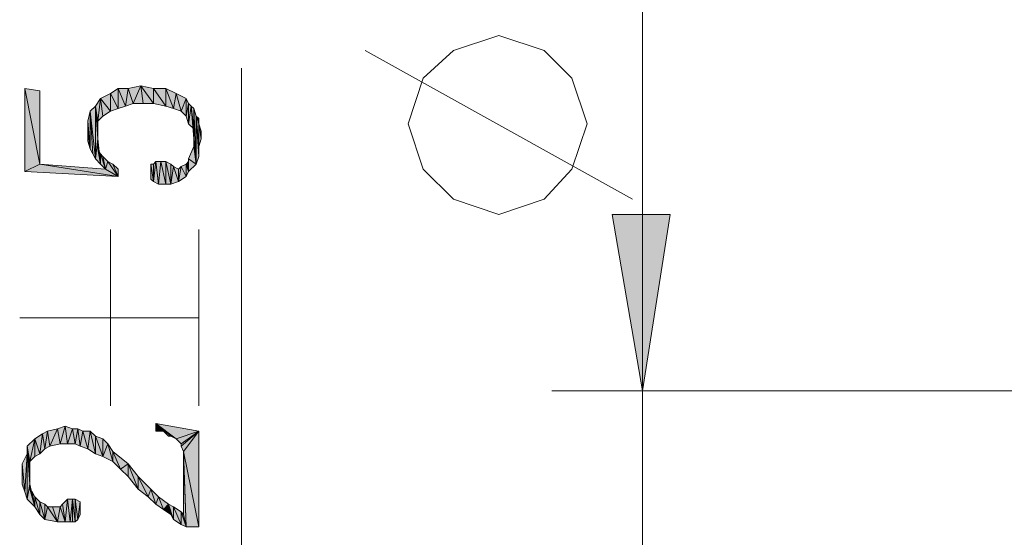
# Model space of a CAD drawing. Units: millimetres. Extents: x 6 to 284, y 4 to 181.
# Drawn here: x 37 to 53, y 159 to 168 of the extents above; entities that cross this region are included whole.
import ezdxf

# ---------------------------------------------------------------- set-up
doc = ezdxf.new("R2010")
doc.units = ezdxf.units.MM
doc.layers.add('C00-00-00', color=7, linetype='Continuous')

msp = doc.modelspace()

# ---------------------------------------------------------------- hatches: boundary and pattern name
at = {"layer": 'C00-00-00'}
h = msp.add_hatch(color=256, dxfattribs=at)
h.dxf.hatch_style = 2
h.paths.add_polyline_path([(38.647031, 166.172444), (38.562365, 166.426444), (38.774031, 166.468778)])
h = msp.add_hatch(color=256, dxfattribs=at)
h.dxf.hatch_style = 2
h.paths.add_polyline_path([(38.774031, 166.468778), (38.816365, 166.172444), (38.647031, 166.172444)])
h = msp.add_hatch(color=256, dxfattribs=at)
h.dxf.hatch_style = 2
h.paths.add_polyline_path([(38.985698, 166.172444), (38.816365, 166.172444), (38.774031, 166.468778)])
h = msp.add_hatch(color=256, dxfattribs=at)
h.dxf.hatch_style = 2
h.paths.add_polyline_path([(38.985698, 166.172444), (38.774031, 166.468778), (38.985698, 166.426444)])
h = msp.add_hatch(color=256, dxfattribs=at)
h.dxf.hatch_style = 2
h.paths.add_polyline_path([(37.080698, 165.156444), (36.826698, 166.426444), (37.080698, 166.384111)])
h = msp.add_hatch(color=256, dxfattribs=at)
h.dxf.hatch_style = 2
h.paths.add_polyline_path([(36.826698, 165.029444), (36.826698, 166.426444), (37.080698, 165.156444)])
h = msp.add_hatch(color=256, dxfattribs=at)
h.dxf.hatch_style = 2
h.paths.add_polyline_path([(38.266031, 166.045444), (38.096698, 166.257111), (38.266031, 166.341778)])
h = msp.add_hatch(color=256, dxfattribs=at)
h.dxf.hatch_style = 2
h.paths.add_polyline_path([(38.393031, 166.087778), (38.266031, 166.341778), (38.393031, 166.426444)])
h = msp.add_hatch(color=256, dxfattribs=at)
h.dxf.hatch_style = 2
h.paths.add_polyline_path([(38.266031, 166.341778), (38.393031, 166.087778), (38.266031, 166.045444)])
h = msp.add_hatch(color=256, dxfattribs=at)
h.dxf.hatch_style = 2
h.paths.add_polyline_path([(38.393031, 166.426444), (38.520031, 166.130111), (38.393031, 166.087778)])
h = msp.add_hatch(color=256, dxfattribs=at)
h.dxf.hatch_style = 2
h.paths.add_polyline_path([(38.520031, 166.130111), (38.393031, 166.426444), (38.562365, 166.426444)])
h = msp.add_hatch(color=256, dxfattribs=at)
h.dxf.hatch_style = 2
h.paths.add_polyline_path([(38.562365, 166.426444), (38.647031, 166.172444), (38.520031, 166.130111)])
h = msp.add_hatch(color=256, dxfattribs=at)
h.dxf.hatch_style = 2
h.paths.add_polyline_path([(38.985698, 166.426444), (39.197365, 166.130111), (38.985698, 166.172444)])
h = msp.add_hatch(color=256, dxfattribs=at)
h.dxf.hatch_style = 2
h.paths.add_polyline_path([(39.197365, 166.130111), (38.985698, 166.426444), (39.197365, 166.426444)])
h = msp.add_hatch(color=256, dxfattribs=at)
h.dxf.hatch_style = 2
h.paths.add_polyline_path([(39.197365, 166.426444), (39.324365, 166.087778), (39.197365, 166.130111)])
h = msp.add_hatch(color=256, dxfattribs=at)
h.dxf.hatch_style = 2
h.paths.add_polyline_path([(39.324365, 166.087778), (39.197365, 166.426444), (39.366698, 166.341778)])
h = msp.add_hatch(color=256, dxfattribs=at)
h.dxf.hatch_style = 2
h.paths.add_polyline_path([(39.366698, 166.341778), (39.451365, 166.045444), (39.324365, 166.087778)])
h = msp.add_hatch(color=256, dxfattribs=at)
h.dxf.hatch_style = 2
h.paths.add_polyline_path([(39.451365, 166.045444), (39.366698, 166.341778), (39.536031, 166.257111)])
h = msp.add_hatch(color=256, dxfattribs=at)
h.dxf.hatch_style = 2
h.paths.add_polyline_path([(38.012031, 165.241111), (37.927365, 166.045444), (38.012031, 166.130111)])
h = msp.add_hatch(color=256, dxfattribs=at)
h.dxf.hatch_style = 2
h.paths.add_polyline_path([(38.054365, 165.876111), (38.012031, 166.130111), (38.096698, 166.257111)])
h = msp.add_hatch(color=256, dxfattribs=at)
h.dxf.hatch_style = 2
h.paths.add_polyline_path([(38.012031, 165.241111), (38.012031, 166.130111), (38.054365, 165.579778)])
h = msp.add_hatch(color=256, dxfattribs=at)
h.dxf.hatch_style = 2
h.paths.add_polyline_path([(38.054365, 165.664444), (38.054365, 165.579778), (38.012031, 166.130111)])
h = msp.add_hatch(color=256, dxfattribs=at)
h.dxf.hatch_style = 2
h.paths.add_polyline_path([(38.054365, 165.791444), (38.054365, 165.664444), (38.012031, 166.130111)])
h = msp.add_hatch(color=256, dxfattribs=at)
h.dxf.hatch_style = 2
h.paths.add_polyline_path([(38.054365, 165.876111), (38.054365, 165.791444), (38.012031, 166.130111)])
h = msp.add_hatch(color=256, dxfattribs=at)
h.dxf.hatch_style = 2
h.paths.add_polyline_path([(38.096698, 166.257111), (38.139031, 165.960778), (38.054365, 165.876111)])
h = msp.add_hatch(color=256, dxfattribs=at)
h.dxf.hatch_style = 2
h.paths.add_polyline_path([(38.266031, 166.045444), (38.139031, 165.960778), (38.096698, 166.257111)])
h = msp.add_hatch(color=256, dxfattribs=at)
h.dxf.hatch_style = 2
h.paths.add_polyline_path([(39.536031, 166.257111), (39.536031, 165.960778), (39.451365, 166.045444)])
h = msp.add_hatch(color=256, dxfattribs=at)
h.dxf.hatch_style = 2
h.paths.add_polyline_path([(39.536031, 165.960778), (39.536031, 166.257111), (39.578365, 166.172444)])
h = msp.add_hatch(color=256, dxfattribs=at)
h.dxf.hatch_style = 2
h.paths.add_polyline_path([(39.578365, 166.172444), (39.578365, 165.833778), (39.536031, 165.960778)])
h = msp.add_hatch(color=256, dxfattribs=at)
h.dxf.hatch_style = 2
h.paths.add_polyline_path([(39.578365, 165.833778), (39.578365, 166.172444), (39.620698, 166.130111)])
h = msp.add_hatch(color=256, dxfattribs=at)
h.dxf.hatch_style = 2
h.paths.add_polyline_path([(39.620698, 166.130111), (39.663031, 165.749111), (39.578365, 165.833778)])
h = msp.add_hatch(color=256, dxfattribs=at)
h.dxf.hatch_style = 2
h.paths.add_polyline_path([(39.663031, 165.579778), (39.663031, 165.749111), (39.620698, 166.130111)])
h = msp.add_hatch(color=256, dxfattribs=at)
h.dxf.hatch_style = 2
h.paths.add_polyline_path([(39.663031, 165.579778), (39.620698, 166.130111), (39.663031, 166.087778)])
h = msp.add_hatch(color=256, dxfattribs=at)
h.dxf.hatch_style = 2
h.paths.add_polyline_path([(37.927365, 165.410444), (37.885031, 165.876111), (37.927365, 166.045444)])
h = msp.add_hatch(color=256, dxfattribs=at)
h.dxf.hatch_style = 2
h.paths.add_polyline_path([(37.927365, 166.045444), (37.969698, 165.325778), (37.927365, 165.410444)])
h = msp.add_hatch(color=256, dxfattribs=at)
h.dxf.hatch_style = 2
h.paths.add_polyline_path([(38.012031, 165.241111), (37.969698, 165.325778), (37.927365, 166.045444)])
h = msp.add_hatch(color=256, dxfattribs=at)
h.dxf.hatch_style = 2
h.paths.add_polyline_path([(39.663031, 165.579778), (39.663031, 166.087778), (39.705365, 165.156444)])
h = msp.add_hatch(color=256, dxfattribs=at)
h.dxf.hatch_style = 2
h.paths.add_polyline_path([(39.705365, 165.156444), (39.663031, 166.087778), (39.705365, 165.960778)])
h = msp.add_hatch(color=256, dxfattribs=at)
h.dxf.hatch_style = 2
h.paths.add_polyline_path([(39.705365, 165.960778), (39.747698, 165.283444), (39.705365, 165.156444)])
h = msp.add_hatch(color=256, dxfattribs=at)
h.dxf.hatch_style = 2
h.paths.add_polyline_path([(39.747698, 165.452778), (39.747698, 165.283444), (39.705365, 165.960778)])
h = msp.add_hatch(color=256, dxfattribs=at)
h.dxf.hatch_style = 2
h.paths.add_polyline_path([(39.747698, 165.833778), (39.747698, 165.452778), (39.705365, 165.960778)])
h = msp.add_hatch(color=256, dxfattribs=at)
h.dxf.hatch_style = 2
h.paths.add_polyline_path([(39.747698, 165.833778), (39.705365, 165.960778), (39.747698, 165.918444)])
h = msp.add_hatch(color=256, dxfattribs=at)
h.dxf.hatch_style = 2
h.paths.add_polyline_path([(37.885031, 165.706778), (37.885031, 165.876111), (37.927365, 165.410444)])
h = msp.add_hatch(color=256, dxfattribs=at)
h.dxf.hatch_style = 2
h.paths.add_polyline_path([(39.747698, 165.833778), (39.790031, 165.579778), (39.747698, 165.452778)])
h = msp.add_hatch(color=256, dxfattribs=at)
h.dxf.hatch_style = 2
h.paths.add_polyline_path([(39.790031, 165.579778), (39.747698, 165.833778), (39.790031, 165.706778)])
h = msp.add_hatch(color=256, dxfattribs=at)
h.dxf.hatch_style = 2
h.paths.add_polyline_path([(37.885031, 165.706778), (37.927365, 165.410444), (37.885031, 165.537444)])
h = msp.add_hatch(color=256, dxfattribs=at)
h.dxf.hatch_style = 2
h.paths.add_polyline_path([(38.054365, 165.579778), (38.096698, 165.156444), (38.012031, 165.241111)])
h = msp.add_hatch(color=256, dxfattribs=at)
h.dxf.hatch_style = 2
h.paths.add_polyline_path([(38.054365, 165.579778), (38.054365, 165.495111), (38.096698, 165.156444)])
h = msp.add_hatch(color=256, dxfattribs=at)
h.dxf.hatch_style = 2
h.paths.add_polyline_path([(38.054365, 165.495111), (38.054365, 165.410444), (38.096698, 165.156444)])
h = msp.add_hatch(color=256, dxfattribs=at)
h.dxf.hatch_style = 2
h.paths.add_polyline_path([(39.663031, 165.452778), (39.663031, 165.579778), (39.705365, 165.156444)])
h = msp.add_hatch(color=256, dxfattribs=at)
h.dxf.hatch_style = 2
h.paths.add_polyline_path([(38.096698, 165.156444), (38.054365, 165.410444), (38.096698, 165.325778)])
h = msp.add_hatch(color=256, dxfattribs=at)
h.dxf.hatch_style = 2
h.paths.add_polyline_path([(38.096698, 165.325778), (38.139031, 165.283444), (38.181365, 165.071778)])
h = msp.add_hatch(color=256, dxfattribs=at)
h.dxf.hatch_style = 2
h.paths.add_polyline_path([(38.096698, 165.325778), (38.181365, 165.071778), (38.096698, 165.156444)])
h = msp.add_hatch(color=256, dxfattribs=at)
h.dxf.hatch_style = 2
h.paths.add_polyline_path([(39.578365, 165.241111), (39.663031, 165.452778), (39.705365, 165.156444)])
h = msp.add_hatch(color=256, dxfattribs=at)
h.dxf.hatch_style = 2
h.paths.add_polyline_path([(37.080698, 165.156444), (38.393031, 164.944778), (36.826698, 165.029444)])
h = msp.add_hatch(color=256, dxfattribs=at)
h.dxf.hatch_style = 2
h.paths.add_polyline_path([(37.080698, 165.156444), (38.181365, 165.071778), (38.393031, 164.944778)])
h = msp.add_hatch(color=256, dxfattribs=at)
h.dxf.hatch_style = 2
h.paths.add_polyline_path([(38.181365, 165.071778), (38.139031, 165.283444), (38.223698, 165.198778)])
h = msp.add_hatch(color=256, dxfattribs=at)
h.dxf.hatch_style = 2
h.paths.add_polyline_path([(38.181365, 165.071778), (38.223698, 165.198778), (38.393031, 164.944778)])
h = msp.add_hatch(color=256, dxfattribs=at)
h.dxf.hatch_style = 2
h.paths.add_polyline_path([(38.223698, 165.198778), (38.308365, 165.156444), (38.393031, 164.944778)])
h = msp.add_hatch(color=256, dxfattribs=at)
h.dxf.hatch_style = 2
h.paths.add_polyline_path([(38.393031, 164.944778), (38.308365, 165.156444), (38.393031, 165.071778)])
h = msp.add_hatch(color=256, dxfattribs=at)
h.dxf.hatch_style = 2
h.paths.add_polyline_path([(38.943365, 164.902444), (38.943365, 165.156444)])
h = msp.add_hatch(color=256, dxfattribs=at)
h.dxf.hatch_style = 2
h.paths.add_polyline_path([(38.943365, 165.156444), (38.985698, 165.156444), (38.985698, 164.860111)])
h = msp.add_hatch(color=256, dxfattribs=at)
h.dxf.hatch_style = 2
h.paths.add_polyline_path([(38.943365, 165.156444), (38.985698, 164.860111), (38.943365, 164.902444)])
h = msp.add_hatch(color=256, dxfattribs=at)
h.dxf.hatch_style = 2
h.paths.add_polyline_path([(38.985698, 164.860111), (38.985698, 165.156444), (39.028031, 165.198778)])
h = msp.add_hatch(color=256, dxfattribs=at)
h.dxf.hatch_style = 2
h.paths.add_polyline_path([(39.028031, 165.198778), (39.070365, 164.817778), (38.985698, 164.860111)])
h = msp.add_hatch(color=256, dxfattribs=at)
h.dxf.hatch_style = 2
h.paths.add_polyline_path([(39.070365, 164.817778), (39.028031, 165.198778), (39.112698, 165.198778)])
h = msp.add_hatch(color=256, dxfattribs=at)
h.dxf.hatch_style = 2
h.paths.add_polyline_path([(39.112698, 165.198778), (39.197365, 164.817778), (39.070365, 164.817778)])
h = msp.add_hatch(color=256, dxfattribs=at)
h.dxf.hatch_style = 2
h.paths.add_polyline_path([(39.197365, 164.817778), (39.112698, 165.198778), (39.197365, 165.198778)])
h = msp.add_hatch(color=256, dxfattribs=at)
h.dxf.hatch_style = 2
h.paths.add_polyline_path([(39.197365, 165.198778), (39.282031, 165.156444), (39.282031, 164.817778)])
h = msp.add_hatch(color=256, dxfattribs=at)
h.dxf.hatch_style = 2
h.paths.add_polyline_path([(39.197365, 165.198778), (39.282031, 164.817778), (39.197365, 164.817778)])
h = msp.add_hatch(color=256, dxfattribs=at)
h.dxf.hatch_style = 2
h.paths.add_polyline_path([(39.282031, 164.817778), (39.282031, 165.156444), (39.324365, 165.114111)])
h = msp.add_hatch(color=256, dxfattribs=at)
h.dxf.hatch_style = 2
h.paths.add_polyline_path([(39.536031, 164.944778), (39.451365, 165.114111), (39.536031, 165.156444)])
h = msp.add_hatch(color=256, dxfattribs=at)
h.dxf.hatch_style = 2
h.paths.add_polyline_path([(39.536031, 165.156444), (39.578365, 165.198778), (39.578365, 165.029444)])
h = msp.add_hatch(color=256, dxfattribs=at)
h.dxf.hatch_style = 2
h.paths.add_polyline_path([(39.536031, 165.156444), (39.578365, 165.029444), (39.536031, 164.944778)])
h = msp.add_hatch(color=256, dxfattribs=at)
h.dxf.hatch_style = 2
h.paths.add_polyline_path([(39.578365, 165.029444), (39.578365, 165.241111)])
h = msp.add_hatch(color=256, dxfattribs=at)
h.dxf.hatch_style = 2
h.paths.add_polyline_path([(39.578365, 165.241111), (39.705365, 165.156444), (39.578365, 165.029444)])
h = msp.add_hatch(color=256, dxfattribs=at)
h.dxf.hatch_style = 2
h.paths.add_polyline_path([(38.943365, 165.071778), (38.943365, 165.114111), (38.943365, 164.902444)])
h = msp.add_hatch(color=256, dxfattribs=at)
h.dxf.hatch_style = 2
h.paths.add_polyline_path([(38.943365, 165.029444), (38.943365, 165.071778), (38.943365, 164.902444)])
h = msp.add_hatch(color=256, dxfattribs=at)
h.dxf.hatch_style = 2
h.paths.add_polyline_path([(38.943365, 164.944778), (38.943365, 165.029444), (38.943365, 164.902444)])
h = msp.add_hatch(color=256, dxfattribs=at)
h.dxf.hatch_style = 2
h.paths.add_polyline_path([(39.324365, 165.114111), (39.409031, 164.860111), (39.282031, 164.817778)])
h = msp.add_hatch(color=256, dxfattribs=at)
h.dxf.hatch_style = 2
h.paths.add_polyline_path([(39.324365, 165.114111), (39.409031, 165.071778), (39.409031, 164.860111)])
h = msp.add_hatch(color=256, dxfattribs=at)
h.dxf.hatch_style = 2
h.paths.add_polyline_path([(39.409031, 164.860111), (39.409031, 165.071778), (39.451365, 165.114111)])
h = msp.add_hatch(color=256, dxfattribs=at)
h.dxf.hatch_style = 2
h.paths.add_polyline_path([(39.451365, 165.114111), (39.536031, 164.944778), (39.409031, 164.860111)])
h = msp.add_hatch(color=256, dxfattribs=at)
h.dxf.hatch_style = 2
h.paths.add_polyline_path([(38.943365, 164.944778), (38.943365, 164.902444)])
h = msp.add_hatch(color=256, dxfattribs=at)
h.dxf.hatch_style = 2
h.paths.add_polyline_path([(44.290361, 164.436778), (44.518199, 164.436778)])
h = msp.add_hatch(color=256, dxfattribs=at)
h.dxf.hatch_style = 2
h.paths.add_polyline_path([(47.19828, 161.346444), (46.69028, 164.309778), (47.663947, 164.309778)])
h = msp.add_hatch(color=256, dxfattribs=at)
h.dxf.hatch_style = 2
h.paths.add_polyline_path([(37.165365, 160.372778), (37.123031, 160.626778), (37.207698, 160.669111)])
h = msp.add_hatch(color=256, dxfattribs=at)
h.dxf.hatch_style = 2
h.paths.add_polyline_path([(37.207698, 160.669111), (37.250031, 160.415111), (37.165365, 160.372778)])
h = msp.add_hatch(color=256, dxfattribs=at)
h.dxf.hatch_style = 2
h.paths.add_polyline_path([(37.250031, 160.415111), (37.207698, 160.669111), (37.377031, 160.711444)])
h = msp.add_hatch(color=256, dxfattribs=at)
h.dxf.hatch_style = 2
h.paths.add_polyline_path([(37.377031, 160.711444), (37.419365, 160.457444), (37.250031, 160.415111)])
h = msp.add_hatch(color=256, dxfattribs=at)
h.dxf.hatch_style = 2
h.paths.add_polyline_path([(37.419365, 160.457444), (37.377031, 160.711444), (37.504031, 160.753778)])
h = msp.add_hatch(color=256, dxfattribs=at)
h.dxf.hatch_style = 2
h.paths.add_polyline_path([(37.504031, 160.753778), (37.546365, 160.457444), (37.419365, 160.457444)])
h = msp.add_hatch(color=256, dxfattribs=at)
h.dxf.hatch_style = 2
h.paths.add_polyline_path([(37.546365, 160.457444), (37.504031, 160.753778), (37.631031, 160.711444)])
h = msp.add_hatch(color=256, dxfattribs=at)
h.dxf.hatch_style = 2
h.paths.add_polyline_path([(37.631031, 160.711444), (37.673365, 160.457444), (37.546365, 160.457444)])
h = msp.add_hatch(color=256, dxfattribs=at)
h.dxf.hatch_style = 2
h.paths.add_polyline_path([(37.673365, 160.457444), (37.631031, 160.711444), (37.715698, 160.711444)])
h = msp.add_hatch(color=256, dxfattribs=at)
h.dxf.hatch_style = 2
h.paths.add_polyline_path([(37.715698, 160.711444), (37.758031, 160.415111), (37.673365, 160.457444)])
h = msp.add_hatch(color=256, dxfattribs=at)
h.dxf.hatch_style = 2
h.paths.add_polyline_path([(37.758031, 160.415111), (37.715698, 160.711444), (37.800365, 160.669111)])
h = msp.add_hatch(color=256, dxfattribs=at)
h.dxf.hatch_style = 2
h.paths.add_polyline_path([(37.800365, 160.669111), (37.885031, 160.372778), (37.758031, 160.415111)])
h = msp.add_hatch(color=256, dxfattribs=at)
h.dxf.hatch_style = 2
h.paths.add_polyline_path([(37.885031, 160.372778), (37.800365, 160.669111), (37.927365, 160.669111)])
h = msp.add_hatch(color=256, dxfattribs=at)
h.dxf.hatch_style = 2
h.paths.add_polyline_path([(37.927365, 160.669111), (38.012031, 160.288111), (37.885031, 160.372778)])
h = msp.add_hatch(color=256, dxfattribs=at)
h.dxf.hatch_style = 2
h.paths.add_polyline_path([(38.012031, 160.288111), (37.927365, 160.669111), (38.012031, 160.584444)])
h = msp.add_hatch(color=256, dxfattribs=at)
h.dxf.hatch_style = 2
h.paths.add_polyline_path([(39.028031, 160.796111), (39.155031, 160.669111), (39.028031, 160.669111)])
h = msp.add_hatch(color=256, dxfattribs=at)
h.dxf.hatch_style = 2
h.paths.add_polyline_path([(39.239698, 160.584444), (39.155031, 160.669111), (39.028031, 160.796111)])
h = msp.add_hatch(color=256, dxfattribs=at)
h.dxf.hatch_style = 2
h.paths.add_polyline_path([(39.282031, 160.584444), (39.239698, 160.584444), (39.028031, 160.796111)])
h = msp.add_hatch(color=256, dxfattribs=at)
h.dxf.hatch_style = 2
h.paths.add_polyline_path([(39.366698, 160.542111), (39.282031, 160.584444), (39.028031, 160.796111)])
h = msp.add_hatch(color=256, dxfattribs=at)
h.dxf.hatch_style = 2
h.paths.add_polyline_path([(39.366698, 160.542111), (39.028031, 160.796111), (39.747698, 160.669111)])
h = msp.add_hatch(color=256, dxfattribs=at)
h.dxf.hatch_style = 2
h.paths.add_polyline_path([(39.747698, 160.669111), (39.451365, 160.457444), (39.366698, 160.542111)])
h = msp.add_hatch(color=256, dxfattribs=at)
h.dxf.hatch_style = 2
h.paths.add_polyline_path([(39.747698, 160.669111), (39.493698, 160.330444), (39.451365, 160.415111)])
h = msp.add_hatch(color=256, dxfattribs=at)
h.dxf.hatch_style = 2
h.paths.add_polyline_path([(39.747698, 160.669111), (39.451365, 160.415111), (39.451365, 160.457444)])
h = msp.add_hatch(color=256, dxfattribs=at)
h.dxf.hatch_style = 2
h.paths.add_polyline_path([(39.747698, 160.669111), (39.747698, 159.060444), (39.493698, 160.330444)])
h = msp.add_hatch(color=256, dxfattribs=at)
h.dxf.hatch_style = 2
h.paths.add_polyline_path([(36.911365, 160.161111), (36.869031, 160.415111), (36.996031, 160.542111)])
h = msp.add_hatch(color=256, dxfattribs=at)
h.dxf.hatch_style = 2
h.paths.add_polyline_path([(36.996031, 160.542111), (36.996031, 160.245778), (36.911365, 160.161111)])
h = msp.add_hatch(color=256, dxfattribs=at)
h.dxf.hatch_style = 2
h.paths.add_polyline_path([(37.080698, 160.288111), (36.996031, 160.542111), (37.123031, 160.626778)])
h = msp.add_hatch(color=256, dxfattribs=at)
h.dxf.hatch_style = 2
h.paths.add_polyline_path([(37.080698, 160.288111), (36.996031, 160.245778), (36.996031, 160.542111)])
h = msp.add_hatch(color=256, dxfattribs=at)
h.dxf.hatch_style = 2
h.paths.add_polyline_path([(37.123031, 160.626778), (37.165365, 160.372778), (37.080698, 160.288111)])
h = msp.add_hatch(color=256, dxfattribs=at)
h.dxf.hatch_style = 2
h.paths.add_polyline_path([(38.012031, 160.584444), (38.139031, 160.542111), (38.139031, 160.245778)])
h = msp.add_hatch(color=256, dxfattribs=at)
h.dxf.hatch_style = 2
h.paths.add_polyline_path([(38.012031, 160.584444), (38.139031, 160.245778), (38.012031, 160.288111)])
h = msp.add_hatch(color=256, dxfattribs=at)
h.dxf.hatch_style = 2
h.paths.add_polyline_path([(38.139031, 160.245778), (38.139031, 160.542111), (38.223698, 160.457444)])
h = msp.add_hatch(color=256, dxfattribs=at)
h.dxf.hatch_style = 2
h.paths.add_polyline_path([(36.869031, 159.526111), (36.869031, 160.415111)])
h = msp.add_hatch(color=256, dxfattribs=at)
h.dxf.hatch_style = 2
h.paths.add_polyline_path([(36.869031, 159.526111), (36.869031, 160.415111), (36.911365, 159.780111)])
h = msp.add_hatch(color=256, dxfattribs=at)
h.dxf.hatch_style = 2
h.paths.add_polyline_path([(36.911365, 159.907111), (36.911365, 159.780111), (36.869031, 160.415111)])
h = msp.add_hatch(color=256, dxfattribs=at)
h.dxf.hatch_style = 2
h.paths.add_polyline_path([(36.911365, 160.034111), (36.911365, 159.907111), (36.869031, 160.415111)])
h = msp.add_hatch(color=256, dxfattribs=at)
h.dxf.hatch_style = 2
h.paths.add_polyline_path([(36.911365, 160.161111), (36.911365, 160.034111), (36.869031, 160.415111)])
h = msp.add_hatch(color=256, dxfattribs=at)
h.dxf.hatch_style = 2
h.paths.add_polyline_path([(38.223698, 160.457444), (38.308365, 160.161111), (38.139031, 160.245778)])
h = msp.add_hatch(color=256, dxfattribs=at)
h.dxf.hatch_style = 2
h.paths.add_polyline_path([(38.308365, 160.161111), (38.223698, 160.457444), (38.308365, 160.330444)])
h = msp.add_hatch(color=256, dxfattribs=at)
h.dxf.hatch_style = 2
h.paths.add_polyline_path([(38.308365, 160.330444), (38.435365, 160.034111), (38.308365, 160.161111)])
h = msp.add_hatch(color=256, dxfattribs=at)
h.dxf.hatch_style = 2
h.paths.add_polyline_path([(38.435365, 160.034111), (38.308365, 160.330444), (38.562365, 160.118778)])
h = msp.add_hatch(color=256, dxfattribs=at)
h.dxf.hatch_style = 2
h.paths.add_polyline_path([(39.493698, 160.288111), (39.493698, 160.330444), (39.536031, 159.060444)])
h = msp.add_hatch(color=256, dxfattribs=at)
h.dxf.hatch_style = 2
h.paths.add_polyline_path([(39.747698, 159.060444), (39.536031, 159.060444), (39.493698, 160.330444)])
h = msp.add_hatch(color=256, dxfattribs=at)
h.dxf.hatch_style = 2
h.paths.add_polyline_path([(36.826698, 159.653111), (36.784365, 160.118778), (36.869031, 160.288111)])
h = msp.add_hatch(color=256, dxfattribs=at)
h.dxf.hatch_style = 2
h.paths.add_polyline_path([(36.869031, 160.288111), (36.869031, 159.526111), (36.826698, 159.653111)])
h = msp.add_hatch(color=256, dxfattribs=at)
h.dxf.hatch_style = 2
h.paths.add_polyline_path([(39.493698, 159.272111), (39.493698, 160.288111), (39.536031, 159.060444)])
h = msp.add_hatch(color=256, dxfattribs=at)
h.dxf.hatch_style = 2
h.paths.add_polyline_path([(36.784365, 159.780111), (36.784365, 160.118778)])
h = msp.add_hatch(color=256, dxfattribs=at)
h.dxf.hatch_style = 2
h.paths.add_polyline_path([(36.784365, 160.118778), (36.826698, 159.653111), (36.784365, 159.780111)])
h = msp.add_hatch(color=256, dxfattribs=at)
h.dxf.hatch_style = 2
h.paths.add_polyline_path([(38.562365, 160.118778), (38.562365, 159.907111), (38.435365, 160.034111)])
h = msp.add_hatch(color=256, dxfattribs=at)
h.dxf.hatch_style = 2
h.paths.add_polyline_path([(38.731698, 159.695444), (38.562365, 159.907111), (38.562365, 160.118778)])
h = msp.add_hatch(color=256, dxfattribs=at)
h.dxf.hatch_style = 2
h.paths.add_polyline_path([(38.731698, 159.695444), (38.562365, 160.118778), (38.731698, 159.907111)])
h = msp.add_hatch(color=256, dxfattribs=at)
h.dxf.hatch_style = 2
h.paths.add_polyline_path([(38.731698, 159.907111), (38.901031, 159.568444), (38.731698, 159.695444)])
h = msp.add_hatch(color=256, dxfattribs=at)
h.dxf.hatch_style = 2
h.paths.add_polyline_path([(38.901031, 159.568444), (38.731698, 159.907111), (38.943365, 159.695444)])
h = msp.add_hatch(color=256, dxfattribs=at)
h.dxf.hatch_style = 2
h.paths.add_polyline_path([(36.911365, 159.780111), (36.996031, 159.399111), (36.869031, 159.526111)])
h = msp.add_hatch(color=256, dxfattribs=at)
h.dxf.hatch_style = 2
h.paths.add_polyline_path([(36.911365, 159.780111), (36.911365, 159.695444), (36.996031, 159.399111)])
h = msp.add_hatch(color=256, dxfattribs=at)
h.dxf.hatch_style = 2
h.paths.add_polyline_path([(36.911365, 159.695444), (36.953698, 159.653111), (36.996031, 159.399111)])
h = msp.add_hatch(color=256, dxfattribs=at)
h.dxf.hatch_style = 2
h.paths.add_polyline_path([(38.943365, 159.695444), (39.028031, 159.441444), (38.901031, 159.568444)])
h = msp.add_hatch(color=256, dxfattribs=at)
h.dxf.hatch_style = 2
h.paths.add_polyline_path([(39.028031, 159.441444), (38.943365, 159.695444), (39.070365, 159.568444)])
h = msp.add_hatch(color=256, dxfattribs=at)
h.dxf.hatch_style = 2
h.paths.add_polyline_path([(36.996031, 159.399111), (36.953698, 159.653111), (36.996031, 159.568444)])
h = msp.add_hatch(color=256, dxfattribs=at)
h.dxf.hatch_style = 2
h.paths.add_polyline_path([(36.996031, 159.568444), (37.080698, 159.272111), (36.996031, 159.399111)])
h = msp.add_hatch(color=256, dxfattribs=at)
h.dxf.hatch_style = 2
h.paths.add_polyline_path([(37.080698, 159.272111), (36.996031, 159.568444), (37.080698, 159.483778)])
h = msp.add_hatch(color=256, dxfattribs=at)
h.dxf.hatch_style = 2
h.paths.add_polyline_path([(37.504031, 159.145111), (37.461698, 159.441444), (37.546365, 159.526111)])
h = msp.add_hatch(color=256, dxfattribs=at)
h.dxf.hatch_style = 2
h.paths.add_polyline_path([(37.546365, 159.526111), (37.588698, 159.145111), (37.504031, 159.145111)])
h = msp.add_hatch(color=256, dxfattribs=at)
h.dxf.hatch_style = 2
h.paths.add_polyline_path([(37.588698, 159.145111), (37.546365, 159.526111), (37.631031, 159.526111)])
h = msp.add_hatch(color=256, dxfattribs=at)
h.dxf.hatch_style = 2
h.paths.add_polyline_path([(37.631031, 159.526111), (37.631031, 159.145111), (37.588698, 159.145111)])
h = msp.add_hatch(color=256, dxfattribs=at)
h.dxf.hatch_style = 2
h.paths.add_polyline_path([(37.673365, 159.145111), (37.631031, 159.145111), (37.631031, 159.526111)])
h = msp.add_hatch(color=256, dxfattribs=at)
h.dxf.hatch_style = 2
h.paths.add_polyline_path([(37.673365, 159.145111), (37.631031, 159.526111), (37.673365, 159.526111)])
h = msp.add_hatch(color=256, dxfattribs=at)
h.dxf.hatch_style = 2
h.paths.add_polyline_path([(37.673365, 159.526111), (37.715698, 159.187444), (37.673365, 159.145111)])
h = msp.add_hatch(color=256, dxfattribs=at)
h.dxf.hatch_style = 2
h.paths.add_polyline_path([(37.715698, 159.187444), (37.673365, 159.526111), (37.758031, 159.483778)])
h = msp.add_hatch(color=256, dxfattribs=at)
h.dxf.hatch_style = 2
h.paths.add_polyline_path([(39.070365, 159.568444), (39.155031, 159.356778), (39.028031, 159.441444)])
h = msp.add_hatch(color=256, dxfattribs=at)
h.dxf.hatch_style = 2
h.paths.add_polyline_path([(39.155031, 159.356778), (39.070365, 159.568444), (39.239698, 159.441444)])
h = msp.add_hatch(color=256, dxfattribs=at)
h.dxf.hatch_style = 2
h.paths.add_polyline_path([(37.080698, 159.483778), (37.165365, 159.441444), (37.165365, 159.187444)])
h = msp.add_hatch(color=256, dxfattribs=at)
h.dxf.hatch_style = 2
h.paths.add_polyline_path([(37.080698, 159.483778), (37.165365, 159.187444), (37.080698, 159.272111)])
h = msp.add_hatch(color=256, dxfattribs=at)
h.dxf.hatch_style = 2
h.paths.add_polyline_path([(37.165365, 159.187444), (37.165365, 159.441444), (37.207698, 159.399111)])
h = msp.add_hatch(color=256, dxfattribs=at)
h.dxf.hatch_style = 2
h.paths.add_polyline_path([(37.207698, 159.399111), (37.377031, 159.145111), (37.165365, 159.187444)])
h = msp.add_hatch(color=256, dxfattribs=at)
h.dxf.hatch_style = 2
h.paths.add_polyline_path([(37.207698, 159.399111), (37.292365, 159.399111), (37.377031, 159.145111)])
h = msp.add_hatch(color=256, dxfattribs=at)
h.dxf.hatch_style = 2
h.paths.add_polyline_path([(37.377031, 159.145111), (37.292365, 159.399111), (37.419365, 159.399111)])
h = msp.add_hatch(color=256, dxfattribs=at)
h.dxf.hatch_style = 2
h.paths.add_polyline_path([(37.419365, 159.399111), (37.504031, 159.145111), (37.377031, 159.145111)])
h = msp.add_hatch(color=256, dxfattribs=at)
h.dxf.hatch_style = 2
h.paths.add_polyline_path([(37.419365, 159.399111), (37.461698, 159.441444), (37.504031, 159.145111)])
h = msp.add_hatch(color=256, dxfattribs=at)
h.dxf.hatch_style = 2
h.paths.add_polyline_path([(37.758031, 159.483778), (37.758031, 159.272111), (37.715698, 159.187444)])
h = msp.add_hatch(color=256, dxfattribs=at)
h.dxf.hatch_style = 2
h.paths.add_polyline_path([(37.758031, 159.356778), (37.758031, 159.272111), (37.758031, 159.483778)])
h = msp.add_hatch(color=256, dxfattribs=at)
h.dxf.hatch_style = 2
h.paths.add_polyline_path([(37.758031, 159.356778), (37.758031, 159.483778), (37.758031, 159.399111)])
h = msp.add_hatch(color=256, dxfattribs=at)
h.dxf.hatch_style = 2
h.paths.add_polyline_path([(39.239698, 159.441444), (39.282031, 159.272111), (39.155031, 159.356778)])
h = msp.add_hatch(color=256, dxfattribs=at)
h.dxf.hatch_style = 2
h.paths.add_polyline_path([(39.324365, 159.187444), (39.282031, 159.272111), (39.239698, 159.441444)])
h = msp.add_hatch(color=256, dxfattribs=at)
h.dxf.hatch_style = 2
h.paths.add_polyline_path([(39.324365, 159.187444), (39.239698, 159.441444), (39.324365, 159.399111)])
h = msp.add_hatch(color=256, dxfattribs=at)
h.dxf.hatch_style = 2
h.paths.add_polyline_path([(39.324365, 159.399111), (39.451365, 159.102778), (39.324365, 159.187444)])
h = msp.add_hatch(color=256, dxfattribs=at)
h.dxf.hatch_style = 2
h.paths.add_polyline_path([(39.451365, 159.102778), (39.324365, 159.399111), (39.451365, 159.314444)])
h = msp.add_hatch(color=256, dxfattribs=at)
h.dxf.hatch_style = 2
h.paths.add_polyline_path([(39.451365, 159.314444), (39.493698, 159.272111), (39.536031, 159.060444)])
h = msp.add_hatch(color=256, dxfattribs=at)
h.dxf.hatch_style = 2
h.paths.add_polyline_path([(39.451365, 159.314444), (39.536031, 159.060444), (39.451365, 159.102778)])

# ---------------------------------------------------------------- linework, layer by layer
at = {"layer": 'C00-00-00', "lineweight": 20}
for points in [[(47.19828, 150.805444), (47.19828, 176.713444)], [(47.028947, 164.563778), (42.541613, 167.061444)], [(40.467365, 139.671778), (40.467365, 166.765111)], [(38.266031, 161.092444), (38.266031, 164.055778)], [(39.747698, 161.092444), (39.747698, 164.055778)], [(36.742031, 162.574111), (39.747698, 162.574111)], [(60.194613, 161.346444), (45.67428, 161.346444)]]:
    msp.add_lwpolyline(points, dxfattribs=at)
for points in [[(44.78528, 164.309778), (44.02328, 164.563778), (43.51528, 165.071778), (43.26128, 165.833778), (43.51528, 166.595778), (44.02328, 167.061444), (44.78528, 167.315444), (45.54728, 167.061444), (46.012947, 166.595778), (46.266947, 165.833778), (46.012947, 165.071778), (45.54728, 164.563778)], [(38.647031, 166.172444), (38.562365, 166.426444), (38.774031, 166.468778)], [(38.774031, 166.468778), (38.816365, 166.172444), (38.647031, 166.172444)], [(38.985698, 166.172444), (38.816365, 166.172444), (38.774031, 166.468778)], [(38.985698, 166.172444), (38.774031, 166.468778), (38.985698, 166.426444)], [(37.080698, 165.156444), (36.826698, 166.426444), (37.080698, 166.384111)], [(36.826698, 165.029444), (36.826698, 166.426444), (37.080698, 165.156444)], [(38.266031, 166.045444), (38.096698, 166.257111), (38.266031, 166.341778)], [(38.393031, 166.087778), (38.266031, 166.341778), (38.393031, 166.426444)], [(38.266031, 166.341778), (38.393031, 166.087778), (38.266031, 166.045444)], [(38.393031, 166.426444), (38.520031, 166.130111), (38.393031, 166.087778)], [(38.520031, 166.130111), (38.393031, 166.426444), (38.562365, 166.426444)], [(38.562365, 166.426444), (38.647031, 166.172444), (38.520031, 166.130111)], [(38.985698, 166.426444), (39.197365, 166.130111), (38.985698, 166.172444)], [(39.197365, 166.130111), (38.985698, 166.426444), (39.197365, 166.426444)], [(39.197365, 166.426444), (39.324365, 166.087778), (39.197365, 166.130111)], [(39.324365, 166.087778), (39.197365, 166.426444), (39.366698, 166.341778)], [(39.366698, 166.341778), (39.451365, 166.045444), (39.324365, 166.087778)], [(39.451365, 166.045444), (39.366698, 166.341778), (39.536031, 166.257111)], [(38.012031, 165.241111), (37.927365, 166.045444), (38.012031, 166.130111)], [(38.054365, 165.876111), (38.012031, 166.130111), (38.096698, 166.257111)], [(38.012031, 165.241111), (38.012031, 166.130111), (38.054365, 165.579778)], [(38.054365, 165.664444), (38.054365, 165.579778), (38.012031, 166.130111)], [(38.054365, 165.791444), (38.054365, 165.664444), (38.012031, 166.130111)], [(38.054365, 165.876111), (38.054365, 165.791444), (38.012031, 166.130111)], [(38.096698, 166.257111), (38.139031, 165.960778), (38.054365, 165.876111)], [(38.266031, 166.045444), (38.139031, 165.960778), (38.096698, 166.257111)], [(39.536031, 166.257111), (39.536031, 165.960778), (39.451365, 166.045444)], [(39.536031, 165.960778), (39.536031, 166.257111), (39.578365, 166.172444)], [(39.578365, 166.172444), (39.578365, 165.833778), (39.536031, 165.960778)], [(39.578365, 165.833778), (39.578365, 166.172444), (39.620698, 166.130111)], [(39.620698, 166.130111), (39.663031, 165.749111), (39.578365, 165.833778)], [(39.663031, 165.579778), (39.663031, 165.749111), (39.620698, 166.130111)], [(39.663031, 165.579778), (39.620698, 166.130111), (39.663031, 166.087778)], [(37.927365, 165.410444), (37.885031, 165.876111), (37.927365, 166.045444)], [(37.927365, 166.045444), (37.969698, 165.325778), (37.927365, 165.410444)], [(38.012031, 165.241111), (37.969698, 165.325778), (37.927365, 166.045444)], [(39.663031, 165.579778), (39.663031, 166.087778), (39.705365, 165.156444)], [(39.705365, 165.156444), (39.663031, 166.087778), (39.705365, 165.960778)], [(39.705365, 165.960778), (39.747698, 165.283444), (39.705365, 165.156444)], [(39.747698, 165.452778), (39.747698, 165.283444), (39.705365, 165.960778)], [(39.747698, 165.833778), (39.747698, 165.452778), (39.705365, 165.960778)], [(39.747698, 165.833778), (39.705365, 165.960778), (39.747698, 165.918444)], [(37.885031, 165.706778), (37.885031, 165.876111), (37.927365, 165.410444)], [(39.747698, 165.833778), (39.790031, 165.579778), (39.747698, 165.452778)], [(39.790031, 165.579778), (39.747698, 165.833778), (39.790031, 165.706778)], [(37.885031, 165.706778), (37.927365, 165.410444), (37.885031, 165.537444)], [(38.054365, 165.579778), (38.096698, 165.156444), (38.012031, 165.241111)], [(38.054365, 165.579778), (38.054365, 165.495111), (38.096698, 165.156444)], [(38.054365, 165.495111), (38.054365, 165.410444), (38.096698, 165.156444)], [(39.663031, 165.452778), (39.663031, 165.579778), (39.705365, 165.156444)], [(38.096698, 165.156444), (38.054365, 165.410444), (38.096698, 165.325778)], [(38.096698, 165.325778), (38.139031, 165.283444), (38.181365, 165.071778)], [(38.096698, 165.325778), (38.181365, 165.071778), (38.096698, 165.156444)], [(39.578365, 165.241111), (39.663031, 165.452778), (39.705365, 165.156444)], [(37.080698, 165.156444), (38.393031, 164.944778), (36.826698, 165.029444)], [(37.080698, 165.156444), (38.181365, 165.071778), (38.393031, 164.944778)], [(38.181365, 165.071778), (38.139031, 165.283444), (38.223698, 165.198778)], [(38.181365, 165.071778), (38.223698, 165.198778), (38.393031, 164.944778)], [(38.223698, 165.198778), (38.308365, 165.156444), (38.393031, 164.944778)], [(38.393031, 164.944778), (38.308365, 165.156444), (38.393031, 165.071778)], [(38.943365, 164.902444), (38.943365, 165.156444)], [(38.943365, 165.156444), (38.985698, 165.156444), (38.985698, 164.860111)], [(38.943365, 165.156444), (38.985698, 164.860111), (38.943365, 164.902444)], [(38.985698, 164.860111), (38.985698, 165.156444), (39.028031, 165.198778)], [(39.028031, 165.198778), (39.070365, 164.817778), (38.985698, 164.860111)], [(39.070365, 164.817778), (39.028031, 165.198778), (39.112698, 165.198778)], [(39.112698, 165.198778), (39.197365, 164.817778), (39.070365, 164.817778)], [(39.197365, 164.817778), (39.112698, 165.198778), (39.197365, 165.198778)], [(39.197365, 165.198778), (39.282031, 165.156444), (39.282031, 164.817778)], [(39.197365, 165.198778), (39.282031, 164.817778), (39.197365, 164.817778)], [(39.282031, 164.817778), (39.282031, 165.156444), (39.324365, 165.114111)], [(39.536031, 164.944778), (39.451365, 165.114111), (39.536031, 165.156444)], [(39.536031, 165.156444), (39.578365, 165.198778), (39.578365, 165.029444)], [(39.536031, 165.156444), (39.578365, 165.029444), (39.536031, 164.944778)], [(39.578365, 165.029444), (39.578365, 165.241111)], [(39.578365, 165.241111), (39.705365, 165.156444), (39.578365, 165.029444)], [(38.943365, 165.071778), (38.943365, 165.114111), (38.943365, 164.902444)], [(38.943365, 165.029444), (38.943365, 165.071778), (38.943365, 164.902444)], [(38.943365, 164.944778), (38.943365, 165.029444), (38.943365, 164.902444)], [(39.324365, 165.114111), (39.409031, 164.860111), (39.282031, 164.817778)], [(39.324365, 165.114111), (39.409031, 165.071778), (39.409031, 164.860111)], [(39.409031, 164.860111), (39.409031, 165.071778), (39.451365, 165.114111)], [(39.451365, 165.114111), (39.536031, 164.944778), (39.409031, 164.860111)], [(38.943365, 164.944778), (38.943365, 164.902444)], [(47.19828, 161.346444), (46.69028, 164.309778), (47.663947, 164.309778)], [(37.165365, 160.372778), (37.123031, 160.626778), (37.207698, 160.669111)], [(37.207698, 160.669111), (37.250031, 160.415111), (37.165365, 160.372778)], [(37.250031, 160.415111), (37.207698, 160.669111), (37.377031, 160.711444)], [(37.377031, 160.711444), (37.419365, 160.457444), (37.250031, 160.415111)], [(37.419365, 160.457444), (37.377031, 160.711444), (37.504031, 160.753778)], [(37.504031, 160.753778), (37.546365, 160.457444), (37.419365, 160.457444)], [(37.546365, 160.457444), (37.504031, 160.753778), (37.631031, 160.711444)], [(37.631031, 160.711444), (37.673365, 160.457444), (37.546365, 160.457444)], [(37.673365, 160.457444), (37.631031, 160.711444), (37.715698, 160.711444)], [(37.715698, 160.711444), (37.758031, 160.415111), (37.673365, 160.457444)], [(37.758031, 160.415111), (37.715698, 160.711444), (37.800365, 160.669111)], [(37.800365, 160.669111), (37.885031, 160.372778), (37.758031, 160.415111)], [(37.885031, 160.372778), (37.800365, 160.669111), (37.927365, 160.669111)], [(37.927365, 160.669111), (38.012031, 160.288111), (37.885031, 160.372778)], [(38.012031, 160.288111), (37.927365, 160.669111), (38.012031, 160.584444)], [(39.028031, 160.796111), (39.155031, 160.669111), (39.028031, 160.669111)], [(39.239698, 160.584444), (39.155031, 160.669111), (39.028031, 160.796111)], [(39.282031, 160.584444), (39.239698, 160.584444), (39.028031, 160.796111)], [(39.366698, 160.542111), (39.282031, 160.584444), (39.028031, 160.796111)], [(39.366698, 160.542111), (39.028031, 160.796111), (39.747698, 160.669111)], [(39.747698, 160.669111), (39.451365, 160.457444), (39.366698, 160.542111)], [(39.747698, 160.669111), (39.493698, 160.330444), (39.451365, 160.415111)], [(39.747698, 160.669111), (39.451365, 160.415111), (39.451365, 160.457444)], [(39.747698, 160.669111), (39.747698, 159.060444), (39.493698, 160.330444)], [(36.911365, 160.161111), (36.869031, 160.415111), (36.996031, 160.542111)], [(36.996031, 160.542111), (36.996031, 160.245778), (36.911365, 160.161111)], [(37.080698, 160.288111), (36.996031, 160.542111), (37.123031, 160.626778)], [(37.080698, 160.288111), (36.996031, 160.245778), (36.996031, 160.542111)], [(37.123031, 160.626778), (37.165365, 160.372778), (37.080698, 160.288111)], [(38.012031, 160.584444), (38.139031, 160.542111), (38.139031, 160.245778)], [(38.012031, 160.584444), (38.139031, 160.245778), (38.012031, 160.288111)], [(38.139031, 160.245778), (38.139031, 160.542111), (38.223698, 160.457444)], [(36.869031, 159.526111), (36.869031, 160.415111)], [(36.869031, 159.526111), (36.869031, 160.415111), (36.911365, 159.780111)], [(36.911365, 159.907111), (36.911365, 159.780111), (36.869031, 160.415111)], [(36.911365, 160.034111), (36.911365, 159.907111), (36.869031, 160.415111)], [(36.911365, 160.161111), (36.911365, 160.034111), (36.869031, 160.415111)], [(38.223698, 160.457444), (38.308365, 160.161111), (38.139031, 160.245778)], [(38.308365, 160.161111), (38.223698, 160.457444), (38.308365, 160.330444)], [(38.308365, 160.330444), (38.435365, 160.034111), (38.308365, 160.161111)], [(38.435365, 160.034111), (38.308365, 160.330444), (38.562365, 160.118778)], [(39.493698, 160.288111), (39.493698, 160.330444), (39.536031, 159.060444)], [(39.747698, 159.060444), (39.536031, 159.060444), (39.493698, 160.330444)], [(36.826698, 159.653111), (36.784365, 160.118778), (36.869031, 160.288111)], [(36.869031, 160.288111), (36.869031, 159.526111), (36.826698, 159.653111)], [(39.493698, 159.272111), (39.493698, 160.288111), (39.536031, 159.060444)], [(36.784365, 159.780111), (36.784365, 160.118778)], [(36.784365, 160.118778), (36.826698, 159.653111), (36.784365, 159.780111)], [(38.562365, 160.118778), (38.562365, 159.907111), (38.435365, 160.034111)], [(38.731698, 159.695444), (38.562365, 159.907111), (38.562365, 160.118778)], [(38.731698, 159.695444), (38.562365, 160.118778), (38.731698, 159.907111)], [(38.731698, 159.907111), (38.901031, 159.568444), (38.731698, 159.695444)], [(38.901031, 159.568444), (38.731698, 159.907111), (38.943365, 159.695444)], [(36.911365, 159.780111), (36.996031, 159.399111), (36.869031, 159.526111)], [(36.911365, 159.780111), (36.911365, 159.695444), (36.996031, 159.399111)], [(36.911365, 159.695444), (36.953698, 159.653111), (36.996031, 159.399111)], [(38.943365, 159.695444), (39.028031, 159.441444), (38.901031, 159.568444)], [(39.028031, 159.441444), (38.943365, 159.695444), (39.070365, 159.568444)], [(36.996031, 159.399111), (36.953698, 159.653111), (36.996031, 159.568444)], [(36.996031, 159.568444), (37.080698, 159.272111), (36.996031, 159.399111)], [(37.080698, 159.272111), (36.996031, 159.568444), (37.080698, 159.483778)], [(37.504031, 159.145111), (37.461698, 159.441444), (37.546365, 159.526111)], [(37.546365, 159.526111), (37.588698, 159.145111), (37.504031, 159.145111)], [(37.588698, 159.145111), (37.546365, 159.526111), (37.631031, 159.526111)], [(37.631031, 159.526111), (37.631031, 159.145111), (37.588698, 159.145111)], [(37.673365, 159.145111), (37.631031, 159.145111), (37.631031, 159.526111)], [(37.673365, 159.145111), (37.631031, 159.526111), (37.673365, 159.526111)], [(37.673365, 159.526111), (37.715698, 159.187444), (37.673365, 159.145111)], [(37.715698, 159.187444), (37.673365, 159.526111), (37.758031, 159.483778)], [(39.070365, 159.568444), (39.155031, 159.356778), (39.028031, 159.441444)], [(39.155031, 159.356778), (39.070365, 159.568444), (39.239698, 159.441444)], [(37.080698, 159.483778), (37.165365, 159.441444), (37.165365, 159.187444)], [(37.080698, 159.483778), (37.165365, 159.187444), (37.080698, 159.272111)], [(37.165365, 159.187444), (37.165365, 159.441444), (37.207698, 159.399111)], [(37.207698, 159.399111), (37.377031, 159.145111), (37.165365, 159.187444)], [(37.207698, 159.399111), (37.292365, 159.399111), (37.377031, 159.145111)], [(37.377031, 159.145111), (37.292365, 159.399111), (37.419365, 159.399111)], [(37.419365, 159.399111), (37.504031, 159.145111), (37.377031, 159.145111)], [(37.419365, 159.399111), (37.461698, 159.441444), (37.504031, 159.145111)], [(37.758031, 159.483778), (37.758031, 159.272111), (37.715698, 159.187444)], [(37.758031, 159.356778), (37.758031, 159.272111), (37.758031, 159.483778)], [(37.758031, 159.356778), (37.758031, 159.483778), (37.758031, 159.399111)], [(39.239698, 159.441444), (39.282031, 159.272111), (39.155031, 159.356778)], [(39.324365, 159.187444), (39.282031, 159.272111), (39.239698, 159.441444)], [(39.324365, 159.187444), (39.239698, 159.441444), (39.324365, 159.399111)], [(39.324365, 159.399111), (39.451365, 159.102778), (39.324365, 159.187444)], [(39.451365, 159.102778), (39.324365, 159.399111), (39.451365, 159.314444)], [(39.451365, 159.314444), (39.493698, 159.272111), (39.536031, 159.060444)], [(39.451365, 159.314444), (39.536031, 159.060444), (39.451365, 159.102778)]]:
    msp.add_lwpolyline(points, close=True, dxfattribs=at)

doc.saveas('drawing.dxf')
